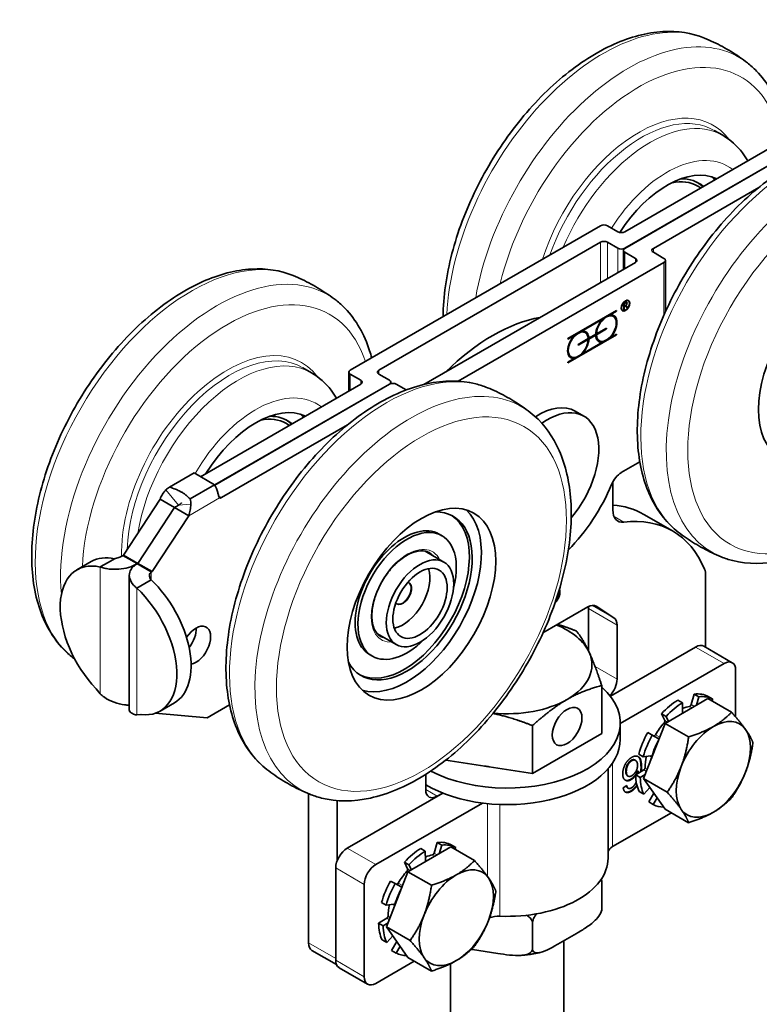
# Model space of a CAD drawing. Units: millimetres. Extents: x 0 to 300, y 0 to 424.
# Drawn here: x 182 to 248, y 94 to 181 of the extents above; entities that cross this region are included whole.
import ezdxf

# ---------------------------------------------------------------- set-up
doc = ezdxf.new("R2010")
doc.units = ezdxf.units.MM
doc.header["$LTSCALE"] = 1.428571
doc.layers.add('Arêtes tangentes visibles(ISO)', color=7, linetype='Continuous', lineweight=18)
doc.layers.add('Arêtes visibles(ISO)', color=7, linetype='Continuous', lineweight=35)

msp = doc.modelspace()

# ---------------------------------------------------------------- linework, layer by layer
at = {"layer": 'Arêtes tangentes visibles(ISO)'}
for p, q in [((233.538, 157.85), (233.538, 161.409)), ((234.144, 161.409), (234.144, 158.2)), ((235.078, 158.74), (235.078, 160.87)), ((235.684, 160.87), (235.684, 160.869)), ((235.685, 160.519), (235.685, 159.09)), ((238.211, 160.869), (238.211, 160.519)), ((236.62, 159.63), (236.62, 159.98)), ((239.145, 154.968), (239.145, 159.63)), ((235.744, 156.062), (235.714, 156.08)), ((213.941, 149.745), (213.941, 150.095)), ((211.415, 148.316), (211.415, 149.745)), ((212.35, 149.205), (212.35, 148.856)), ((214.875, 148.856), (214.875, 148.854)), ((196.214, 138.152), (195.118, 139.508)), ((199.862, 138.799), (197.127, 137.22)), ((200.027, 138.824), (199.795, 138.958)), ((196.372, 138.243), (195.863, 137.95)), ((196.215, 138.152), (197.311, 138.242)), ((235.585, 136.66), (234.73, 137.153)), ((191.28, 133.686), (192.542, 132.957)), ((189.31, 121.469), (189.31, 132.69)), ((192.542, 132.957), (192.542, 132.956)), ((192.543, 132.957), (193.806, 132.228)), ((193.806, 132.228), (193.806, 131.552)), ((192.543, 130.823), (192.543, 119.602)), ((229.9, 130.495), (229.951, 130.465)), ((232.478, 129.014), (235.003, 127.556)), ((234.728, 128.198), (232.835, 129.29)), ((233.115, 129.235), (233.156, 129.212)), ((241.948, 125.614), (244.473, 124.156)), ((235.003, 122.771), (233.052, 123.898)), ((241.416, 120.359), (241.626, 120.237)), ((241.835, 120.358), (241.559, 120.517)), ((240.871, 119.802), (240.786, 119.851)), ((239.157, 118.915), (239.247, 118.864)), ((239.45, 118.981), (239.213, 119.118)), ((238.229, 117.763), (238.633, 117.53)), ((238.768, 117.634), (238.387, 117.854)), ((237.856, 115.979), (238.05, 115.867)), ((234.601, 115.358), (234.601, 107.959)), ((236.298, 115.561), (236.247, 115.59)), ((237.168, 114.943), (237.117, 114.973)), ((237.678, 114.824), (237.479, 114.938)), ((235.818, 114.604), (235.768, 114.634)), ((237.367, 114.745), (237.596, 114.613)), ((236.246, 113.884), (236.195, 113.914)), ((219.093, 112.419), (218.083, 113.002)), ((236.261, 112.858), (236.211, 112.887)), ((223.536, 111.764), (223.536, 105.34)), ((224.647, 111.687), (224.647, 101.809)), ((213.664, 106.368), (211.138, 107.826)), ((218.687, 107.237), (218.898, 107.115)), ((219.107, 107.236), (218.831, 107.395)), ((218.143, 106.679), (218.058, 106.729)), ((210.128, 106.076), (212.654, 104.618)), ((216.429, 105.793), (216.518, 105.741)), ((216.721, 105.859), (216.484, 105.996)), ((215.501, 104.641), (215.905, 104.408)), ((216.04, 104.512), (215.658, 104.732)), ((215.128, 102.857), (215.322, 102.745)), ((214.639, 101.623), (214.867, 101.491)), ((214.949, 101.701), (214.75, 101.816)), ((210.128, 98.057), (207.729, 99.442)), ((212.654, 96.453), (210.128, 97.911))]:
    msp.add_line(p, q, dxfattribs=at)
for centre, major_axis, start_param, end_param in [((233.755, 162.129), (9.777, 16.935), 0.07914, 2.302115), ((235.999, 160.833), (9.777, 16.935), 6.204046, 8.421253), ((236.897, 160.315), (9.067, 15.705), 5.682061, 8.331158), ((236.897, 160.315), (6.607, 11.444), 6.036647, 8.209981), ((237.15, 160.169), (6.429, 11.135), 0, 1.883073), ((237.907, 159.732), (6.429, 11.135), 0, 1.786945), ((250.927, 152.215), (-9.777, -16.935), 3.220732, 6.204046), ((253.172, 150.919), (-9.777, -16.935), 3.062453, 6.362325), ((239.423, 158.857), (5.357, 9.279), 6.196806, 7.776121), ((197.389, 141.134), (9.777, 16.935), 0.07914, 3.062453), ((199.634, 139.838), (9.777, 16.935), 6.204046, 8.740627), ((200.532, 139.319), (9.067, 15.705), 5.806009, 8.586412), ((200.532, 139.319), (6.607, 11.444), 6.036647, 8.666247), ((200.784, 139.174), (6.429, 11.135), 0, 2.326167), ((201.542, 138.736), (6.429, 11.135), 0, 2.157032), ((214.562, 131.219), (-9.777, -16.935), 3.220732, 6.204046), ((216.806, 129.923), (-9.777, -16.935), 3.062453, 6.362325), ((203.057, 137.861), (5.357, 9.279), 6.196806, 7.853982), ((216.442, 130.134), (2.25, 3.897), 5.924924, 9.783039), ((216.29, 130.221), (2.143, 3.712), 6.100357, 6.283185), ((216.29, 130.221), (-2.143, -3.712), 0, 0.182829)]:
    msp.add_ellipse(centre, major_axis=major_axis, ratio=0.57735, start_param=start_param, end_param=end_param, dxfattribs=at)
for centre in [(254.07, 150.4), (217.704, 129.405)]:
    msp.add_ellipse(centre, major_axis=(9.067, 15.705), ratio=0.57735, dxfattribs=at)
at = {"layer": 'Arêtes visibles(ISO)'}
for p, q in [((250.533, 170.901), (235.684, 162.328)), ((243.578, 171.304), (244.336, 170.866)), ((251.796, 170.172), (235.684, 160.87)), ((251.797, 170.171), (235.685, 160.869)), ((242.405, 166.208), (242.089, 166.391)), ((247.529, 166.249), (238.211, 160.869)), ((233.538, 162.867), (211.415, 150.095)), ((235.078, 162.328), (234.144, 162.867)), ((233.538, 161.409), (213.941, 150.095)), ((235.078, 160.87), (234.144, 161.409)), ((235.56, 159.018), (235.56, 160.694)), ((236.62, 159.98), (235.685, 160.519)), ((238.211, 160.519), (239.145, 159.98)), ((236.62, 159.63), (217.905, 148.825)), ((239.145, 159.63), (220.945, 149.122)), ((239.27, 159.805), (239.27, 155.249)), ((235.607, 156.018), (235.744, 156.097)), ((235.637, 156.001), (235.607, 156.018)), ((235.607, 155.441), (235.607, 156.018)), ((235.744, 156.062), (235.637, 156.001)), ((235.637, 156.001), (235.637, 155.756)), ((235.819, 156.07), (235.768, 156.099)), ((235.99, 156.227), (235.94, 156.256)), ((230.66, 152.899), (234.962, 155.383)), ((234.332, 155.009), (234.911, 155.343)), ((234.383, 154.979), (234.332, 155.009)), ((234.962, 155.314), (234.383, 154.979)), ((234.911, 155.343), (234.911, 155.354)), ((234.962, 155.314), (234.911, 155.343)), ((234.962, 155.383), (234.962, 155.314)), ((235.497, 155.373), (235.446, 155.402)), ((235.637, 155.756), (235.607, 155.773)), ((235.607, 155.762), (235.617, 155.768)), ((235.637, 155.721), (235.607, 155.738)), ((235.637, 155.458), (235.607, 155.476)), ((235.637, 155.458), (235.607, 155.441)), ((235.637, 155.756), (235.744, 155.817)), ((235.735, 155.778), (235.637, 155.721)), ((235.637, 155.721), (235.637, 155.458)), ((235.735, 155.778), (235.705, 155.795)), ((235.863, 155.657), (235.734, 155.812)), ((235.888, 155.594), (235.735, 155.778)), ((235.77, 155.8), (235.742, 155.816)), ((235.77, 155.8), (235.914, 155.627)), ((235.85, 155.64), (235.863, 155.657)), ((235.914, 155.627), (235.863, 155.657)), ((235.914, 155.627), (235.888, 155.594)), ((233.672, 154.627), (231.849, 153.575)), ((233.722, 154.598), (231.899, 153.545)), ((233.722, 154.598), (233.672, 154.627)), ((234.674, 154.85), (234.624, 154.88)), ((231.899, 153.545), (231.849, 153.575)), ((232.19, 153.416), (232.14, 153.446)), ((232.507, 152.916), (233.114, 153.266)), ((234.002, 153.768), (233.123, 153.261)), ((233.174, 153.301), (233.123, 153.33)), ((233.174, 153.232), (233.123, 153.261)), ((233.174, 153.301), (234.053, 153.808)), ((234.053, 153.739), (233.174, 153.232)), ((234.002, 153.779), (234.002, 153.768)), ((234.053, 153.739), (234.002, 153.768)), ((234.053, 153.808), (234.053, 153.739)), ((234.383, 152.949), (234.962, 153.283)), ((234.911, 153.243), (234.911, 153.254)), ((234.962, 153.283), (234.962, 153.214)), ((230.66, 150.789), (234.911, 153.243)), ((234.962, 153.214), (230.66, 150.73)), ((230.66, 152.888), (231.188, 153.193)), ((231.238, 153.164), (230.66, 152.83)), ((230.66, 152.83), (230.66, 152.899)), ((231.238, 153.164), (231.188, 153.193)), ((231.569, 152.374), (232.447, 152.882)), ((232.397, 152.841), (231.569, 152.363)), ((232.447, 152.812), (231.569, 152.305)), ((231.569, 152.305), (231.569, 152.374)), ((231.899, 151.515), (233.722, 152.568)), ((232.447, 152.812), (232.397, 152.841)), ((233.063, 153.226), (232.457, 152.876)), ((232.507, 152.916), (232.457, 152.945)), ((232.507, 152.847), (232.457, 152.876)), ((233.114, 153.197), (232.507, 152.847)), ((233.114, 153.197), (233.063, 153.226)), ((233.431, 152.697), (233.38, 152.726)), ((233.722, 152.568), (233.672, 152.597)), ((234.383, 152.949), (234.336, 152.976)), ((234.962, 153.214), (234.911, 153.243)), ((231.899, 151.515), (231.852, 151.542)), ((230.66, 150.8), (231.238, 151.134)), ((230.66, 150.73), (230.66, 150.8)), ((230.947, 151.263), (230.897, 151.292)), ((231.238, 151.134), (231.188, 151.163)), ((207.213, 150.308), (207.971, 149.871)), ((211.29, 149.92), (211.29, 148.244)), ((212.35, 149.205), (211.415, 149.745)), ((214.875, 149.205), (213.941, 149.745)), ((215, 148.905), (215, 149.03)), ((198.182, 140.676), (212.35, 148.856)), ((199.434, 139.941), (214.875, 148.856)), ((199.434, 139.94), (214.876, 148.855)), ((216.363, 148.346), (215.482, 148.855)), ((231.298, 146.476), (232.056, 146.039)), ((200.027, 138.824), (211.163, 145.253)), ((206.039, 145.212), (205.723, 145.395)), ((235.368, 141.032), (237.014, 141.982)), ((195.431, 139.762), (197.599, 141.013)), ((197.599, 141.013), (199.424, 139.959)), ((234.624, 140.226), (234.624, 137.733)), ((199.424, 139.959), (197.256, 138.708)), ((191.367, 133.738), (194.601, 138.679)), ((195.308, 138.27), (194.601, 138.679)), ((192.629, 133.008), (195.863, 137.95)), ((192.63, 133.008), (195.864, 137.949)), ((195.863, 137.95), (195.308, 138.27)), ((196.42, 137.628), (195.864, 137.949)), ((197.127, 137.22), (196.42, 137.628)), ((193.893, 132.279), (197.127, 137.22)), ((239.888, 135.887), (237.362, 137.345)), ((219.263, 135.604), (219.516, 135.459)), ((190.017, 133.098), (190.572, 133.419)), ((192.629, 133.008), (191.367, 133.738)), ((219.685, 133.127), (218.027, 134.085)), ((188.516, 133.166), (187.254, 132.437)), ((189.31, 132.69), (190.017, 133.098)), ((192.63, 133.008), (193.893, 132.279)), ((191.874, 120.059), (191.874, 131.951)), ((193.806, 131.552), (193.25, 131.231)), ((242.832, 131.923), (242.832, 125.587)), ((193.25, 131.231), (192.543, 130.823)), ((228.45, 126.861), (232.421, 129.153)), ((232.478, 125.261), (232.478, 129.014)), ((233.156, 129.212), (234.728, 128.198)), ((235.003, 127.556), (235.003, 122.771)), ((215.471, 125.828), (213.813, 126.785)), ((234.411, 121.262), (241.948, 125.614)), ((242.662, 125.685), (245.188, 124.227)), ((213.115, 124.955), (213.367, 124.809)), ((244.473, 124.156), (235.281, 118.848)), ((245.484, 123.573), (245.484, 119.433)), ((189.31, 121.469), (188.94, 121.928)), ((233.646, 117.963), (233.646, 122.198)), ((239.245, 118.862), (243.035, 121.051)), ((241.559, 120.517), (241.824, 121.446)), ((241.824, 121.446), (242.228, 121.213)), ((242.228, 121.213), (242.014, 120.461)), ((243.035, 121.051), (245.116, 119.85)), ((243.471, 121.005), (243.067, 121.239)), ((194.599, 119.948), (195.862, 120.677)), ((200.744, 120.488), (198.764, 119.344)), ((240.774, 120.678), (240.37, 120.911)), ((240.786, 119.852), (240.774, 120.678)), ((243.383, 120.85), (243.471, 121.005)), ((192.543, 119.602), (192.913, 119.635)), ((198.764, 119.344), (194.172, 119.755)), ((238.925, 119.717), (239.329, 119.483)), ((239.213, 119.118), (238.925, 119.717)), ((239.329, 119.483), (239.544, 119.035)), ((227.522, 114.427), (227.522, 118.663)), ((235.281, 117.449), (235.281, 118.907)), ((237.349, 113.977), (239.245, 118.862)), ((239.245, 118.862), (241.325, 117.661)), ((233.646, 117.963), (227.522, 114.427)), ((237.71, 118.043), (238.229, 117.763)), ((238.114, 117.81), (237.71, 118.043)), ((238.633, 117.53), (238.114, 117.81)), ((236.91, 116.147), (237.314, 115.913)), ((237.314, 115.913), (237.985, 115.995)), ((227.522, 114.427), (219.86, 115.613)), ((236.635, 115.592), (236.584, 115.621)), ((218.083, 113.002), (218.083, 114.352)), ((234.209, 114.849), (234.209, 106.951)), ((235.973, 114.198), (235.922, 114.227)), ((236.645, 114.315), (237.367, 114.745)), ((237.049, 114.082), (236.645, 114.315)), ((236.86, 114.628), (236.809, 114.657)), ((237.492, 114.346), (237.049, 114.082)), ((235.543, 113.17), (235.851, 113.377)), ((237.349, 113.977), (239.43, 112.776)), ((239.245, 111.281), (237.349, 113.977)), ((207.729, 112.638), (207.729, 99.442)), ((211.138, 107.826), (219.586, 112.703)), ((219.586, 112.703), (219.093, 112.419)), ((235.969, 113.135), (235.918, 113.165)), ((235.976, 113.131), (235.926, 113.16)), ((236.958, 112.827), (237.362, 112.594)), ((237.362, 112.594), (237.908, 113.182)), ((237.799, 111.91), (238.246, 112.701)), ((210.255, 106.714), (210.255, 112.032)), ((223.098, 111.815), (213.664, 106.368)), ((238.203, 111.676), (237.799, 111.91)), ((238.543, 112.279), (238.203, 111.676)), ((234.601, 107.959), (239.8, 110.96)), ((239.245, 111.281), (241.325, 110.079)), ((218.831, 107.395), (219.096, 108.324)), ((219.096, 108.324), (219.5, 108.09)), ((219.5, 108.09), (219.285, 107.339)), ((220.742, 107.883), (220.338, 108.116)), ((216.516, 105.74), (220.307, 107.929)), ((218.046, 107.556), (217.642, 107.789)), ((218.058, 106.729), (218.046, 107.556)), ((220.307, 107.929), (222.388, 106.728)), ((220.655, 107.728), (220.742, 107.883)), ((216.197, 106.594), (216.601, 106.361)), ((216.484, 105.996), (216.197, 106.594)), ((216.601, 106.361), (216.816, 105.913)), ((210.128, 106.076), (210.128, 97.911)), ((214.621, 100.855), (216.516, 105.74)), ((216.516, 105.74), (218.597, 104.539)), ((212.654, 104.618), (212.654, 96.453)), ((214.982, 104.921), (215.501, 104.641)), ((215.386, 104.688), (214.982, 104.921)), ((215.905, 104.408), (215.386, 104.688)), ((233.646, 104.782), (233.646, 102.449)), ((214.181, 103.024), (214.585, 102.791)), ((214.585, 102.791), (215.257, 102.872)), ((213.917, 101.193), (214.639, 101.623)), ((214.321, 100.959), (213.917, 101.193)), ((214.764, 101.223), (214.321, 100.959)), ((227.522, 101.247), (227.522, 98.914)), ((214.621, 100.855), (216.701, 99.654)), ((216.516, 98.158), (214.621, 100.855)), ((229.765, 99.334), (231.402, 100.279)), ((214.229, 99.705), (214.633, 99.471)), ((214.633, 99.471), (215.179, 100.06)), ((215.071, 98.787), (215.518, 99.579)), ((230.281, 99.632), (230.281, 85.372)), ((210.194, 97.536), (208.025, 98.788)), ((215.475, 98.554), (215.071, 98.787)), ((215.815, 99.156), (215.475, 98.554)), ((222.221, 98.859), (224.458, 98.513)), ((213.664, 95.87), (217.072, 97.838)), ((216.516, 98.158), (218.597, 96.957)), ((220.281, 97.614), (220.281, 85.372)), ((210.424, 97.257), (212.95, 95.799))]:
    msp.add_line(p, q, dxfattribs=at)
for centre, major_axis, start_param, end_param in [((239.423, 158.857), (4.643, 8.042), 0.051339, 1.47801), ((238.16, 159.586), (4.643, 8.042), 6.080336, 6.146781), ((238.16, 159.586), (3.929, 6.804), 0, 0.473951), ((238.16, 159.586), (4.069, 7.047), 6.176522, 6.621326), ((237.907, 159.732), (4.069, 7.047), 6.121334, 6.252145), ((233.841, 162.692), (-0.429, 0), 3.926991, 5.497787), ((235.381, 162.503), (-0.429, 0), 0.785398, 2.356194), ((233.841, 161.234), (0.429, 0), 0.785398, 2.356194), ((235.381, 161.045), (0.429, 0), 3.926991, 5.497787), ((235.988, 160.694), (-0.429, 0), 5.497787, 7.068583), ((238.514, 160.694), (-0.429, 0), 5.497787, 7.068583), ((236.316, 159.805), (0.429, 0), 5.497787, 7.068583), ((238.842, 159.805), (0.429, 0), 5.497787, 7.068583), ((235.744, 155.94), (0.096, 0.167), 4.119049, 7.068583), ((235.744, 155.94), (0.075, 0.13), 3.926991, 7.068583), ((235.693, 155.969), (0.075, 0.13), 0, 0.143596), ((235.693, 155.969), (0.096, 0.167), 5.593946, 6.017902), ((235.693, 155.829), (0.247, 0.427), 0, 0.342304), ((235.693, 155.829), (0.268, 0.464), 5.76224, 6.188726), ((234.053, 153.774), (-0.622, -1.077), 5.53192, 11.74684), ((234.002, 153.803), (0.622, 1.077), 0, 1.113599), ((234.053, 153.774), (0.664, 1.15), 4.28639, 6.709185), ((235.693, 155.829), (-0.247, -0.427), 5.940882, 6.283185), ((235.693, 155.829), (-0.268, -0.464), 0.094459, 0.520946), ((224.018, 138.59), (-8.929, -15.465), 3.590745, 4.263237), ((234.053, 153.774), (0.664, 1.15), 1.144797, 2.324243), ((234.002, 153.803), (0.664, 1.15), 5.26485, 6.245147), ((231.569, 152.34), (0.622, 1.077), 5.53192, 11.74684), ((231.518, 152.369), (0.622, 1.077), 0, 1.113599), ((231.569, 152.34), (0.664, 1.15), 5.529738, 6.709185), ((231.518, 152.369), (0.664, 1.15), 5.529738, 6.245147), ((234.002, 153.803), (-0.622, -1.077), 5.307501, 5.463654), ((234.002, 153.803), (-0.622, -1.077), 5.53192, 6.283185), ((231.569, 152.34), (-0.664, -1.15), 4.28639, 6.709185), ((231.569, 152.34), (-0.664, -1.15), 1.144797, 2.324243), ((231.518, 152.369), (-0.664, -1.15), 2.123257, 2.324243), ((234.053, 153.774), (-0.664, -1.15), 5.529738, 6.709185), ((234.002, 153.803), (-0.664, -1.15), 0.038038, 0.425999), ((231.518, 152.369), (-0.622, -1.077), 5.307501, 6.283185), ((231.518, 152.369), (-0.664, -1.15), 0.038038, 0.425999), ((211.718, 149.92), (-0.429, 0), 5.497787, 7.068583), ((214.244, 149.92), (-0.429, 0), 5.497787, 7.068583), ((212.047, 149.03), (0.429, 0), 5.497787, 7.068583), ((214.572, 149.03), (0.429, 0), 5.497787, 7.068583), ((215.179, 148.68), (0.429, 0), 0.785398, 2.356194), ((203.057, 137.861), (4.643, 8.042), 0.051339, 1.519457), ((228.084, 140.909), (3.214, 5.567), 0, 0.851342), ((228.841, 140.471), (3.214, 5.567), 4.407497, 7.177224), ((201.795, 138.59), (3.929, 6.804), 0, 0.473951), ((201.795, 138.59), (4.069, 7.047), 6.176522, 6.621326), ((201.542, 138.736), (4.069, 7.047), 6.121334, 6.252145), ((201.795, 138.59), (4.643, 8.042), 6.080336, 6.146781), ((235.368, 139.865), (0.714, 1.237), 0.785398, 1.798287), ((198.511, 139.478), (-0.893, 1.547), 4.271629, 4.690557), ((228.084, 140.909), (-5.357, -9.279), 1.136857, 1.798287), ((200.027, 139.115), (-0.179, -0.309), 0.076214, 0.785398), ((216.442, 130.134), (-4.069, -7.047), 5.945045, 9.762919), ((216.442, 130.134), (4.643, 8.042), 3.277997, 6.146781), ((228.434, 121.88), (8.929, 15.465), 0, 0.272996), ((236.14, 138.608), (-1.071, -1.856), 5.497787, 6.693538), ((216.189, 130.28), (4.069, 7.047), 3.172633, 6.252145), ((230.959, 120.422), (8.929, 15.465), 5.868339, 6.693538), ((216.189, 130.28), (3.074, 5.325), 0, 3.141593), ((216.442, 130.134), (3.074, 5.325), 5.158796, 9.424778), ((192.088, 126.98), (-3.571, 6.186), 5.80248, 6.283185), ((191.367, 127.905), (3.571, 6.186), 0.785398, 0.802656), ((190.825, 126.251), (-3.571, 6.186), 5.80248, 8.257014), ((192.629, 127.176), (3.571, 6.186), 0.785398, 0.802656), ((192.63, 127.176), (3.571, 6.186), 0.785398, 0.802656), ((216.063, 130.353), (-1.696, -2.938), 0.462955, 2.678638), ((241.317, 131.048), (-1.071, -1.856), 2.356194, 2.726746), ((193.893, 126.447), (3.571, 6.186), 0.785398, 0.802656), ((192.291, 126.863), (3.571, -6.186), 0, 2.051502), ((191.028, 126.134), (3.571, -6.186), 5.880153, 8.334687), ((216.038, 130.367), (0.536, 0.928), 3.165165, 6.259613), ((216.063, 130.353), (0.536, 0.928), 3.141593, 6.465887), ((216.063, 130.353), (-0.536, -0.928), 6.100483, 6.283185), ((232.421, 127.987), (0.714, 1.237), 6.254622, 7.068583), ((231.468, 128.431), (-0.714, -1.237), 2.356194, 2.503279), ((233.993, 126.973), (0.714, 1.237), 5.497787, 6.254622), ((197.754, 125.76), (0.929, 1.608), 3.60645, 7.741605), ((196.491, 126.489), (0.929, 1.608), 4.465887, 5.535545), ((196.49, 126.489), (-0.929, -1.608), 1.324919, 2.39321), ((225.281, 124.039), (7.5, 0), 0.261799, 0.948009), ((216.442, 130.134), (-3.074, -5.325), 0, 1.124389), ((241.948, 124.448), (0.714, 1.237), 0, 0.785398), ((225.281, 124.039), (7.5, 0), 5.497787, 6.544985), ((244.473, 122.989), (0.714, 1.237), 5.497787, 7.068583), ((233.993, 122.188), (-0.714, -1.237), 1.163612, 2.356194), ((225.281, 118.907), (10, 0), 3.971754, 6.863087), ((240.433, 116.574), (2.679, 4.639), 0.016603, 0.409302), ((240.837, 116.341), (2.679, 4.639), 0.016603, 0.409302), ((225.281, 124.039), (7.5, 0), 4.548083, 5.497787), ((240.433, 116.574), (-2.679, -4.639), 3.943594, 4.336293), ((240.837, 116.341), (-2.679, -4.639), 3.943594, 4.336293), ((240.433, 116.574), (2.089, 3.619), 0.446348, 0.66713), ((241.453, 120.505), (-0.08, -0.139), 0.446348, 1.980099), ((240.9, 119.919), (-0.08, -0.139), 5.51439, 6.380683), ((240.433, 116.574), (2.089, 3.619), 1.231746, 1.550354), ((239.108, 119.005), (0.08, 0.139), 4.373339, 5.90709), ((243.514, 114.795), (-2.321, -4.021), 3.926991, 4.974188), ((243.514, 114.795), (2.321, 4.021), 6.021386, 7.068583), ((240.433, 116.574), (-2.679, -4.639), 4.728992, 5.121691), ((240.837, 116.341), (-2.679, -4.639), 4.728992, 5.121691), ((238.308, 117.903), (-0.08, -0.139), 0.016603, 1.550354), ((238.712, 117.67), (-0.08, -0.139), 0.016603, 1.017994), ((243.514, 114.795), (2.321, 4.021), 4.974188, 6.021386), ((225.281, 117.449), (10, 0), 3.90897, 6.283185), ((240.837, 116.341), (2.077, 3.597), 1.616896, 2.048296), ((240.433, 116.574), (2.089, 3.619), 2.057141, 2.335752), ((237.943, 115.849), (0.08, 0.139), 5.158737, 6.692488), ((240.837, 116.341), (-2.089, -3.619), 5.158737, 5.215679), ((225.281, 118.907), (-6.918, 0), 1.27767, 1.340324), ((237.365, 114.875), (-0.08, -0.139), 0.802001, 2.335752), ((243.514, 114.795), (-2.321, -4.021), 4.974188, 6.021386), ((240.433, 116.574), (-2.679, -4.639), 5.51439, 5.90709), ((240.837, 116.341), (-2.679, -4.639), 5.51439, 5.90709), ((243.514, 114.795), (2.321, 4.021), 3.926991, 4.974188), ((219.093, 113.585), (-0.714, -1.237), 5.497787, 7.068583), ((240.837, 116.341), (-2.679, -4.639), 0.016603, 0.316525), ((243.514, 114.795), (-2.321, -4.021), 6.021386, 7.068583), ((217.704, 103.452), (2.679, 4.639), 0.016603, 0.409302), ((218.108, 103.219), (2.679, 4.639), 0.016603, 0.409302), ((211.138, 106.66), (-0.714, -1.237), 3.926991, 5.497787), ((217.704, 103.452), (-2.679, -4.639), 3.943594, 4.336293), ((218.108, 103.219), (-2.679, -4.639), 3.943594, 4.336293), ((217.704, 103.452), (2.089, 3.619), 0.446348, 0.66713), ((218.725, 107.382), (-0.08, -0.139), 0.446348, 1.980099), ((235.612, 107.375), (-1.429, 0), 5.497787, 6.091794), ((213.664, 105.202), (0.714, 1.237), 0.785398, 2.356194), ((218.171, 106.797), (-0.08, -0.139), 5.51439, 6.380683), ((225.281, 106.951), (8.929, 0), 4.641402, 6.283185), ((217.704, 103.452), (2.089, 3.619), 1.231746, 1.550354), ((216.38, 105.883), (0.08, 0.139), 4.373339, 5.90709), ((220.785, 101.673), (-2.321, -4.021), 3.926991, 4.974188), ((220.785, 101.673), (2.321, 4.021), 6.021386, 7.068583), ((217.704, 103.452), (-2.679, -4.639), 4.728992, 5.121691), ((218.108, 103.219), (-2.679, -4.639), 4.728992, 5.121691), ((215.58, 104.781), (-0.08, -0.139), 0.016603, 1.550354), ((220.785, 101.673), (2.321, 4.021), 4.974188, 6.021386), ((218.108, 103.219), (2.077, 3.597), 1.616896, 2.048296), ((215.984, 104.548), (-0.08, -0.139), 0.016603, 1.017994), ((217.704, 103.452), (2.089, 3.619), 2.057141, 2.335752), ((215.215, 102.726), (0.08, 0.139), 5.158737, 6.692488), ((218.108, 103.219), (-2.089, -3.619), 5.158737, 5.215679), ((220.785, 101.673), (-2.321, -4.021), 4.974188, 6.021386), ((217.704, 103.452), (-2.679, -4.639), 5.51439, 5.90709), ((214.637, 101.753), (-0.08, -0.139), 0.802001, 2.335752), ((220.785, 101.673), (2.321, 4.021), 3.926991, 4.974188), ((224.546, 100.987), (1.429, 0), 1.499809, 2.189127), ((218.108, 103.219), (-2.679, -4.639), 5.51439, 5.90709), ((208.739, 100.026), (-0.714, -1.237), 5.497787, 6.283185), ((218.108, 103.219), (-2.679, -4.639), 0.016603, 0.316525), ((211.138, 98.495), (-0.714, -1.237), 5.497787, 6.283185), ((220.785, 101.673), (-2.321, -4.021), 6.021386, 7.068583), ((213.664, 97.037), (-0.714, -1.237), 5.497787, 7.068583)]:
    msp.add_ellipse(centre, major_axis=major_axis, ratio=0.57735, start_param=start_param, end_param=end_param, dxfattribs=at)
for centre, major_axis in [((254.07, 150.4), (4.643, 8.042)), ((235.744, 155.8), (0.268, 0.464)), ((235.744, 155.8), (0.247, 0.427)), ((217.704, 129.405), (4.643, 8.042)), ((217.578, 129.478), (-2.107, -3.65)), ((217.578, 129.478), (-1.696, -2.938)), ((230.584, 118.586), (0.929, 1.608))]:
    msp.add_ellipse(centre, major_axis=major_axis, ratio=0.57735, dxfattribs=at)
for points, degree, knots in [([(242.728, 179.457), (241.596, 179.919), (240.344, 180.105), (237.643, 179.952), (236.183, 179.564), (233.188, 178.228), (231.652, 177.244), (228.713, 174.797), (227.311, 173.332), (224.782, 170.084), (223.655, 168.303), (221.775, 164.595), (221.022, 162.669), (219.969, 158.845), (219.669, 156.949), (219.619, 155.048), (219.617, 154.939), (219.616, 154.83)], 3, [0.864538, 0.864538, 0.864538, 0.864538, 1.147232, 1.147232, 1.457623, 1.457623, 1.788308, 1.788308, 2.120249, 2.120249, 2.450232, 2.450232, 2.779797, 2.779797, 3.110803, 3.110803, 3.131125, 3.131125, 3.131125, 3.131125]), ([(246.519, 177.269), (246.289, 177.447), (246.054, 177.62), (245.573, 177.953), (245.327, 178.114), (244.827, 178.421), (244.572, 178.568), (244.056, 178.847), (243.794, 178.98), (243.265, 179.23), (242.997, 179.348), (242.728, 179.457)], 3, [0.7062586, 0.7062586, 0.7062586, 0.7062586, 0.7379144, 0.7379144, 0.7695703, 0.7695703, 0.8012261, 0.8012261, 0.8328819, 0.8328819, 0.8645377, 0.8645377, 0.8645377, 0.8645377]), ([(249.987, 170.586), (249.88, 171.359), (249.716, 172.1), (249.027, 174.257), (248.302, 175.542), (247.071, 176.808), (246.802, 177.049), (246.519, 177.269)], 3, [6.4301187, 6.4301187, 6.4301187, 6.4301187, 6.5848236, 6.5848236, 6.9065317, 6.9065317, 6.9894439, 6.9894439, 6.9894439, 6.9894439]), ([(246.554, 168.603), (246.412, 168.851), (246.255, 169.09), (245.609, 169.94), (245.015, 170.474), (244.336, 170.866)], 3, [6.7439567, 6.7439567, 6.7439567, 6.7439567, 6.8308203, 6.8308203, 7.0685835, 7.0685835, 7.0685835, 7.0685835]), ([(240.408, 135.78), (239.442, 136.53), (238.654, 137.52), (237.436, 139.937), (237.042, 141.394), (236.702, 144.656), (236.786, 146.478), (237.436, 150.247), (238.004, 152.193), (239.552, 156.008), (240.531, 157.875), (242.802, 161.357), (244.094, 162.972), (246.879, 165.796), (248.371, 167.004), (251.432, 168.88), (253.001, 169.547), (256.039, 170.21), (257.514, 170.223), (259.226, 169.79), (259.569, 169.678), (259.901, 169.543)], 3, [4.484822, 4.484822, 4.484822, 4.484822, 4.767516, 4.767516, 5.077908, 5.077908, 5.408593, 5.408593, 5.740534, 5.740534, 6.070517, 6.070517, 6.400081, 6.400081, 6.731087, 6.731087, 7.063515, 7.063515, 7.385224, 7.385224, 7.468136, 7.468136, 7.468136, 7.468136]), ([(263.692, 167.354), (264.658, 166.604), (265.445, 165.613), (266.663, 163.197), (267.057, 161.739), (267.397, 158.478), (267.313, 156.655), (266.663, 152.887), (266.096, 150.94), (264.547, 147.126), (263.569, 145.259), (261.297, 141.777), (260.005, 140.162), (257.221, 137.338), (255.728, 136.13), (252.667, 134.254), (251.098, 133.587), (248.061, 132.924), (246.585, 132.911), (244.873, 133.343), (244.531, 133.456), (244.198, 133.591)], 3, [1.34323, 1.34323, 1.34323, 1.34323, 1.625924, 1.625924, 1.936315, 1.936315, 2.267, 2.267, 2.598941, 2.598941, 2.928924, 2.928924, 3.258489, 3.258489, 3.589494, 3.589494, 3.921923, 3.921923, 4.243631, 4.243631, 4.326543, 4.326543, 4.326543, 4.326543]), ([(206.363, 158.462), (205.23, 158.923), (203.979, 159.11), (201.277, 158.956), (199.817, 158.569), (196.823, 157.233), (195.287, 156.248), (192.348, 153.802), (190.946, 152.337), (188.417, 149.089), (187.289, 147.308), (185.409, 143.599), (184.657, 141.673), (183.603, 137.849), (183.303, 135.953), (183.209, 132.364), (183.416, 130.672), (184.361, 127.71), (185.087, 126.425), (186.318, 125.159), (186.586, 124.918), (186.87, 124.699)], 3, [0.864538, 0.864538, 0.864538, 0.864538, 1.147232, 1.147232, 1.457623, 1.457623, 1.788308, 1.788308, 2.120249, 2.120249, 2.450232, 2.450232, 2.779797, 2.779797, 3.110803, 3.110803, 3.443231, 3.443231, 3.764939, 3.764939, 3.847851, 3.847851, 3.847851, 3.847851]), ([(210.153, 156.273), (209.924, 156.451), (209.688, 156.624), (209.207, 156.957), (208.962, 157.118), (208.461, 157.425), (208.207, 157.572), (207.69, 157.852), (207.428, 157.984), (206.899, 158.235), (206.632, 158.352), (206.363, 158.462)], 3, [0.7062586, 0.7062586, 0.7062586, 0.7062586, 0.7379144, 0.7379144, 0.7695703, 0.7695703, 0.8012261, 0.8012261, 0.8328819, 0.8328819, 0.8645377, 0.8645377, 0.8645377, 0.8645377]), ([(213.306, 151.187), (213.251, 151.396), (213.192, 151.602), (212.662, 153.262), (211.936, 154.546), (210.705, 155.813), (210.437, 156.053), (210.153, 156.273)], 3, [6.5400362, 6.5400362, 6.5400362, 6.5400362, 6.5848236, 6.5848236, 6.9065317, 6.9065317, 6.9894439, 6.9894439, 6.9894439, 6.9894439]), ([(210.188, 147.608), (210.046, 147.856), (209.889, 148.095), (209.244, 148.944), (208.65, 149.479), (207.971, 149.871)], 3, [6.7439567, 6.7439567, 6.7439567, 6.7439567, 6.8308203, 6.8308203, 7.0685835, 7.0685835, 7.0685835, 7.0685835]), ([(204.042, 114.784), (203.076, 115.534), (202.289, 116.525), (201.071, 118.941), (200.677, 120.399), (200.336, 123.66), (200.421, 125.483), (201.071, 129.251), (201.638, 131.198), (203.187, 135.012), (204.165, 136.879), (206.437, 140.362), (207.729, 141.976), (210.513, 144.801), (212.006, 146.008), (215.066, 147.884), (216.635, 148.551), (219.673, 149.214), (221.149, 149.228), (222.86, 148.795), (223.203, 148.683), (223.535, 148.547)], 3, [5.576927, 5.576927, 5.576927, 5.576927, 5.859621, 5.859621, 6.170012, 6.170012, 6.500697, 6.500697, 6.832638, 6.832638, 7.162621, 7.162621, 7.492186, 7.492186, 7.823192, 7.823192, 8.15562, 8.15562, 8.477328, 8.477328, 8.56024, 8.56024, 8.56024, 8.56024]), ([(223.535, 148.547), (223.805, 148.437), (224.072, 148.32), (224.601, 148.07), (224.863, 147.937), (225.379, 147.658), (225.634, 147.511), (226.134, 147.203), (226.38, 147.043), (226.861, 146.71), (227.096, 146.537), (227.326, 146.359)], 3, [2.277055, 2.277055, 2.277055, 2.277055, 2.3087108, 2.3087108, 2.3403666, 2.3403666, 2.3720224, 2.3720224, 2.4036782, 2.4036782, 2.435334, 2.435334, 2.435334, 2.435334]), ([(227.326, 146.359), (228.292, 145.609), (229.079, 144.618), (230.297, 142.202), (230.691, 140.744), (231.032, 137.482), (230.947, 135.66), (230.298, 131.891), (229.73, 129.945), (228.182, 126.13), (227.203, 124.263), (224.932, 120.781), (223.64, 119.166), (220.855, 116.342), (219.363, 115.134), (216.302, 113.258), (214.733, 112.591), (211.695, 111.929), (210.219, 111.915), (208.508, 112.348), (208.165, 112.46), (207.833, 112.595)], 3, [2.435334, 2.435334, 2.435334, 2.435334, 2.718028, 2.718028, 3.028419, 3.028419, 3.359105, 3.359105, 3.691045, 3.691045, 4.021029, 4.021029, 4.350593, 4.350593, 4.681599, 4.681599, 5.014027, 5.014027, 5.335735, 5.335735, 5.418648, 5.418648, 5.418648, 5.418648]), ([(194.601, 138.679), (194.659, 138.839), (194.732, 138.99), (194.905, 139.269), (195.005, 139.396), (195.118, 139.508)], 3, [0, 0, 0, 0, 0.07369, 0.07369, 0.14738, 0.14738, 0.14738, 0.14738]), ([(196.491, 139.319), (196.422, 139.359), (196.351, 139.396), (196.172, 139.48), (196.064, 139.525), (195.802, 139.627), (195.63, 139.689), (195.431, 139.762)], 3, [-0.2202788, -0.2202788, -0.2202788, -0.2202788, -0.1684641, -0.1684641, -0.0988584, -0.0988584, -0.0000026, -0.0000026, -0.0000026, -0.0000026]), ([(197.256, 138.708), (197.154, 138.8), (197.078, 138.871), (196.916, 139.014), (196.833, 139.085), (196.675, 139.204), (196.602, 139.253), (196.512, 139.307), (196.501, 139.313), (196.491, 139.319)], 3, [-0.4495079, -0.4495079, -0.4495079, -0.4495079, -0.3648027, -0.3648027, -0.2889598, -0.2889598, -0.2279899, -0.2279899, -0.2202788, -0.2202788, -0.2202788, -0.2202788]), ([(199.862, 138.799), (199.849, 138.821), (199.816, 138.886), (199.75, 139.097), (199.725, 139.189), (199.7, 139.284)], 3, [0, 0, 0, 0, 0.01721165, 0.01721165, 0.0282146, 0.0282146, 0.0282146, 0.0282146]), ([(196.214, 138.152), (196.156, 138.118), (196.097, 138.085), (195.98, 138.017), (195.922, 137.983), (195.863, 137.95)], 3, [0, 0, 0, 0, 0.03475314, 0.03475314, 0.06950628, 0.06950628, 0.06950628, 0.06950628]), ([(195.864, 137.949), (195.923, 137.983), (195.981, 138.016), (196.098, 138.084), (196.157, 138.118), (196.215, 138.152)], 3, [0, 0, 0, 0, 0.03475314, 0.03475314, 0.06950628, 0.06950628, 0.06950628, 0.06950628]), ([(196.353, 138.232), (196.375, 138.244), (196.397, 138.259), (196.433, 138.289), (196.448, 138.304), (196.469, 138.33), (196.476, 138.339), (196.484, 138.352), (196.487, 138.356), (196.49, 138.362), (196.491, 138.365), (196.494, 138.37), (196.495, 138.373), (196.496, 138.376), (196.496, 138.377), (196.497, 138.378), (196.497, 138.378), (196.497, 138.378)], 3, [0, 0, 0, 0, 0.01141536, 0.01141536, 0.02036202, 0.02036202, 0.02504844, 0.02504844, 0.02729353, 0.02729353, 0.02863546, 0.02863546, 0.03071209, 0.03071209, 0.03250757, 0.03250757, 0.03329445, 0.03329445, 0.03329445, 0.03329445]), ([(197.311, 138.242), (197.307, 138.067), (197.291, 137.892), (197.23, 137.548), (197.186, 137.38), (197.127, 137.22)], 3, [0, 0, 0, 0, 0.07369, 0.07369, 0.14738, 0.14738, 0.14738, 0.14738]), ([(244.198, 133.591), (243.929, 133.701), (243.662, 133.818), (243.133, 134.068), (242.871, 134.201), (242.354, 134.48), (242.1, 134.627), (241.6, 134.935), (241.354, 135.095), (240.873, 135.429), (240.637, 135.601), (240.408, 135.78)], 3, [4.3265431, 4.3265431, 4.3265431, 4.3265431, 4.3581989, 4.3581989, 4.3898547, 4.3898547, 4.4215105, 4.4215105, 4.4531664, 4.4531664, 4.4848222, 4.4848222, 4.4848222, 4.4848222]), ([(218.433, 133.933), (218.204, 134.065), (217.933, 134.128), (217.344, 134.099), (217.033, 134.019), (216.402, 133.731), (216.083, 133.529), (215.46, 133.018), (215.156, 132.709), (214.597, 132.017), (214.341, 131.633), (213.906, 130.828), (213.726, 130.408), (213.461, 129.577), (213.376, 129.166), (213.306, 128.397), (213.321, 128.04), (213.445, 127.414), (213.553, 127.146), (213.822, 126.752), (213.973, 126.61), (214.147, 126.51)], 3, [3.926991, 3.926991, 3.926991, 3.926991, 4.283434, 4.283434, 4.607765, 4.607765, 4.919638, 4.919638, 5.231871, 5.231871, 5.545499, 5.545499, 5.859539, 5.859539, 6.172817, 6.172817, 6.484601, 6.484601, 6.797814, 6.797814, 7.068583, 7.068583, 7.068583, 7.068583]), ([(190.572, 133.419), (190.598, 133.428), (190.627, 133.437), (190.718, 133.465), (190.785, 133.484), (190.917, 133.525), (190.983, 133.547), (191.091, 133.59), (191.133, 133.608), (191.211, 133.646), (191.247, 133.666), (191.28, 133.686)], 3, [0, 0, 0, 0, 0.019548, 0.019548, 0.0559044, 0.0559044, 0.0883402, 0.0883402, 0.1098748, 0.1098748, 0.1310088, 0.1310088, 0.1310088, 0.1310088]), ([(192.542, 132.957), (192.333, 132.834), (192.085, 132.731), (191.539, 132.575), (191.247, 132.523), (190.654, 132.476), (190.36, 132.481), (189.939, 132.529), (189.801, 132.553), (189.54, 132.613), (189.42, 132.649), (189.31, 132.69)], 3, [0, 0, 0, 0, 0.1243748, 0.1243748, 0.2489762, 0.2489762, 0.3742249, 0.3742249, 0.4403978, 0.4403978, 0.5065547, 0.5065547, 0.5065547, 0.5065547]), ([(192.543, 130.823), (192.437, 130.906), (192.341, 130.993), (192.092, 131.266), (191.976, 131.46), (191.859, 131.854), (191.859, 132.05), (191.961, 132.376), (192.037, 132.509), (192.249, 132.753), (192.384, 132.863), (192.543, 132.957)], 3, [0, 0, 0, 0, 0.0641279, 0.0641279, 0.1914998, 0.1914998, 0.3175541, 0.3175541, 0.4123106, 0.4123106, 0.5071168, 0.5071168, 0.5071168, 0.5071168]), ([(193.806, 132.228), (193.764, 132.201), (193.73, 132.167), (193.68, 132.083), (193.665, 132.035), (193.656, 131.924), (193.665, 131.863), (193.696, 131.76), (193.712, 131.719), (193.754, 131.635), (193.778, 131.593), (193.806, 131.552)], 3, [0, 0, 0, 0, 0.0250699, 0.0250699, 0.0515259, 0.0515259, 0.0809226, 0.0809226, 0.10056, 0.10056, 0.1212247, 0.1212247, 0.1212247, 0.1212247]), ([(229.951, 130.465), (229.951, 130.274), (229.807, 129.861), (229.606, 129.604), (229.517, 129.532)], 2, [0, 0, 0, 1, 2, 2.60528, 2.60528, 2.60528]), ([(229.9, 130.495), (229.9, 130.438), (229.896, 130.378), (229.875, 130.256), (229.86, 130.194), (229.81, 130.039), (229.772, 129.951), (229.67, 129.774), (229.611, 129.701), (229.56, 129.647), (229.558, 129.645), (229.556, 129.643)], 3, [-0.13859226, -0.13859226, -0.13859226, -0.13859226, -0.12032615, -0.12032615, -0.10242366, -0.10242366, -0.07571027, -0.07571027, -0.04403055, -0.04403055, -0.04277493, -0.04277493, -0.04277493, -0.04277493]), ([(189.31, 121.469), (189.42, 121.364), (189.542, 121.265), (189.934, 120.992), (190.228, 120.843), (190.845, 120.616), (191.161, 120.54), (191.606, 120.481), (191.743, 120.47), (191.874, 120.466)], 3, [0, 0, 0, 0, 0.0689714, 0.0689714, 0.2072145, 0.2072145, 0.3454505, 0.3454505, 0.4092338, 0.4092338, 0.4092338, 0.4092338]), ([(191.874, 120.059), (191.874, 120.003), (191.895, 119.946), (191.988, 119.83), (192.064, 119.773), (192.269, 119.673), (192.396, 119.632), (192.543, 119.602)], 3, [0.2649702, 0.2649702, 0.2649702, 0.2649702, 0.3454505, 0.3454505, 0.4376272, 0.4376272, 0.5298039, 0.5298039, 0.5298039, 0.5298039]), ([(237.117, 114.973), (237.117, 115.728), (236.862, 115.925), (236.85, 115.932)], 2, [-2, -2, -2, -1, -0.954762, -0.954762, -0.954762]), ([(236.584, 115.621), (236.547, 115.643), (236.382, 115.668), (236.247, 115.59)], 2, [1.637795, 1.637795, 1.637795, 2, 3, 3, 3]), ([(207.833, 112.595), (207.564, 112.705), (207.296, 112.823), (206.767, 113.073), (206.505, 113.205), (205.989, 113.485), (205.734, 113.632), (205.234, 113.939), (204.988, 114.1), (204.507, 114.433), (204.272, 114.606), (204.042, 114.784)], 3, [5.4186476, 5.4186476, 5.4186476, 5.4186476, 5.4503034, 5.4503034, 5.4819592, 5.4819592, 5.513615, 5.513615, 5.5452709, 5.5452709, 5.5769267, 5.5769267, 5.5769267, 5.5769267]), ([(235.768, 114.634), (235.768, 114.331), (235.914, 114.232), (235.922, 114.227)], 2, [0, 0, 0, 1, 1.055319, 1.055319, 1.055319]), ([(236.647, 114.252), (236.617, 114.213), (236.423, 113.987), (236.246, 113.884)], 2, [0.806029, 0.806029, 0.806029, 1, 2, 2, 2]), ([(235.717, 112.8), (235.719, 112.799), (235.912, 112.714), (236.211, 112.887)], 2, [-1.011811, -1.011811, -1.011811, -1, 0, 0, 0]), ([(233.646, 104.782), (233.646, 104.829), (233.637, 104.88), (233.61, 104.956), (233.586, 104.994), (233.56, 105.021)], 3, [-0.63092523, -0.63092523, -0.63092523, -0.63092523, -0.60677783, -0.60677783, -0.58096106, -0.58096106, -0.58096106, -0.58096106]), ([(233.619, 105.108), (233.621, 105.093), (233.623, 105.077), (233.637, 104.968), (233.646, 104.86), (233.646, 104.782)], 3, [0.58164672, 0.58164672, 0.58164672, 0.58164672, 0.58800601, 0.58800601, 0.62814152, 0.62814152, 0.62814152, 0.62814152]), ([(227.522, 101.247), (227.522, 101.325), (227.49, 101.419), (227.38, 101.601), (227.267, 101.71), (227.111, 101.826), (227.059, 101.86), (227.004, 101.893)], 3, [-0.6281415, -0.6281415, -0.6281415, -0.6281415, -0.588006, -0.588006, -0.5309697, -0.5309697, -0.5057673, -0.5057673, -0.5057673, -0.5057673]), ([(227.892, 102.021), (227.786, 101.893), (227.682, 101.744), (227.586, 101.539), (227.559, 101.466), (227.53, 101.354), (227.522, 101.294), (227.522, 101.247)], 3, [0.5112435, 0.5112435, 0.5112435, 0.5112435, 0.578746, 0.578746, 0.6067778, 0.6067778, 0.6309252, 0.6309252, 0.6309252, 0.6309252]), ([(231.402, 100.279), (231.687, 100.444), (231.999, 100.627), (232.612, 101.044), (232.913, 101.276), (233.311, 101.707), (233.464, 101.906), (233.581, 102.157), (233.609, 102.23), (233.637, 102.342), (233.646, 102.402), (233.646, 102.449)], 3, [1.4137999, 1.4137999, 1.4137999, 1.4137999, 1.5826188, 1.5826188, 1.7514377, 1.7514377, 1.8405965, 1.8405965, 1.8686283, 1.8686283, 1.8927757, 1.8927757, 1.8927757, 1.8927757]), ([(233.614, 102.228), (233.61, 102.218), (233.605, 102.208), (233.596, 102.187), (233.591, 102.177), (233.582, 102.156), (233.577, 102.146), (233.567, 102.126), (233.562, 102.116), (233.553, 102.095), (233.548, 102.085), (233.543, 102.075)], 3, [5.25878729, 5.25878729, 5.25878729, 5.25878729, 5.26416487, 5.26416487, 5.26954245, 5.26954245, 5.27492003, 5.27492003, 5.28029761, 5.28029761, 5.28567519, 5.28567519, 5.28567519, 5.28567519]), ([(233.646, 102.449), (233.646, 102.371), (233.637, 102.3), (233.622, 102.247), (233.618, 102.238), (233.614, 102.229)], 3, [0.62814152, 0.62814152, 0.62814152, 0.62814152, 0.66827703, 0.66827703, 0.67876987, 0.67876987, 0.67876987, 0.67876987]), ([(227.522, 98.914), (227.522, 98.867), (227.53, 98.816), (227.559, 98.737), (227.586, 98.695), (227.704, 98.581), (227.857, 98.558), (228.254, 98.586), (228.555, 98.701), (229.169, 98.992), (229.481, 99.17), (229.765, 99.334)], 3, [0.6309252, 0.6309252, 0.6309252, 0.6309252, 0.6550726, 0.6550726, 0.6831045, 0.6831045, 0.7722632, 0.7722632, 0.9410821, 0.9410821, 1.109901, 1.109901, 1.109901, 1.109901]), ([(224.458, 98.513), (225.109, 98.412), (225.891, 98.297), (226.732, 98.361), (226.978, 98.404), (227.267, 98.529), (227.38, 98.604), (227.49, 98.751), (227.522, 98.836), (227.522, 98.914)], 3, [1.4082325, 1.4082325, 1.4082325, 1.4082325, 1.6915174, 1.6915174, 1.7872528, 1.7872528, 1.8442891, 1.8442891, 1.8844246, 1.8844246, 1.8844246, 1.8844246]), ([(228.18, 98.596), (228.075, 98.573), (227.97, 98.551), (227.759, 98.511), (227.652, 98.492), (227.438, 98.457), (227.331, 98.44), (227.115, 98.41), (227.007, 98.396), (226.79, 98.371), (226.681, 98.36), (226.571, 98.35)], 3, [6.2202074, 6.2202074, 6.2202074, 6.2202074, 6.2605939, 6.2605939, 6.3009805, 6.3009805, 6.341367, 6.341367, 6.3817535, 6.3817535, 6.42214, 6.42214, 6.42214, 6.42214])]:
    msp.add_open_spline(points, degree=degree, knots=knots, dxfattribs=at)
for points, degree in [([(195.118, 139.508), (195.179, 139.57), (195.285, 139.673), (195.431, 139.762)], 3), ([(197.256, 138.708), (197.307, 138.511), (197.313, 138.346), (197.311, 138.242)], 3), ([(196.375, 138.245), (196.322, 138.215), (196.262, 138.18), (196.214, 138.152)], 3), ([(196.215, 138.152), (196.256, 138.176), (196.306, 138.204), (196.353, 138.232)], 3), ([(229.884, 130.665), (229.895, 130.613), (229.9, 130.555), (229.9, 130.495)], 3), ([(229.903, 130.73), (229.951, 130.628), (229.951, 130.465)], 2), ([(186.87, 124.699), (186.928, 124.653), (186.987, 124.608), (187.046, 124.563)], 3), ([(235.499, 114.398), (235.499, 114.671), (235.705, 115.261), (236.063, 115.719), (236.29, 115.85)], 2), ([(236.29, 115.85), (236.679, 116.075), (237.168, 115.699), (237.168, 114.943)], 2), ([(236.247, 115.59), (236.049, 115.476), (235.768, 114.947), (235.768, 114.634)], 2), ([(236.298, 115.561), (236.099, 115.447), (235.818, 114.918), (235.818, 114.604)], 2), ([(236.812, 115.158), (236.812, 115.342), (236.675, 115.601), (236.432, 115.639), (236.298, 115.561)], 2), ([(236.309, 114.237), (236.519, 114.358), (236.812, 114.876), (236.812, 115.158)], 2), ([(237.102, 114.587), (237.117, 114.771), (237.117, 114.973)], 2), ([(237.168, 114.943), (237.168, 114.776), (237.157, 114.62)], 2), ([(236.246, 113.884), (235.936, 113.705), (235.499, 113.98), (235.499, 114.398)], 2), ([(235.818, 114.604), (235.818, 114.302), (236.096, 114.113), (236.309, 114.237)], 2), ([(236.195, 113.914), (236.372, 114.016), (236.698, 114.395), (236.809, 114.657)], 2), ([(236.86, 114.628), (236.798, 114.483), (236.72, 114.36)], 2), ([(236.854, 114.439), (236.859, 114.53), (236.86, 114.628)], 2), ([(235.706, 113.85), (235.912, 113.75), (236.195, 113.914)], 2), ([(235.918, 113.165), (235.854, 113.211), (235.814, 113.352)], 2), ([(235.851, 113.377), (235.893, 113.19), (235.969, 113.135)], 2), ([(236.211, 112.887), (236.535, 113.074), (236.751, 113.418)], 2), ([(236.771, 113.341), (236.563, 113.032), (236.261, 112.858)], 2), ([(236.28, 113.162), (236.429, 113.248), (236.54, 113.408)], 2), ([(236.54, 113.408), (236.63, 113.535), (236.697, 113.693)], 2), ([(236.261, 112.858), (235.963, 112.685), (235.582, 112.852), (235.543, 113.17)], 2), ([(235.926, 113.16), (235.922, 113.162), (235.918, 113.165)], 2), ([(235.969, 113.135), (236.096, 113.055), (236.28, 113.162)], 2), ([(222.116, 98.875), (222.152, 98.87), (222.187, 98.864), (222.221, 98.859)], 3)]:
    msp.add_open_spline(points, degree=degree, dxfattribs=at)
for points, weights in [([(229.762, 127.618), (230.548, 127.369), (231.404, 127.028)], [1.01776017529, 1.01417115188, 1]), ([(231.404, 127.028), (232.005, 126.281), (232.525, 125.16)], [1, 1.0379548493, 1]), ([(232.525, 125.16), (233.045, 124.039), (233.646, 122.198)], [1, 1.0379548493, 1]), ([(233.646, 122.198), (232.005, 121.798), (230.584, 120.977)], [1, 1.0379548493, 1]), ([(230.584, 120.977), (229.163, 120.157), (227.522, 118.663)], [1, 1.0379548493, 1]), ([(227.522, 118.663), (225.653, 119.408), (224.027, 119.735)], [1, 1.03145315069, 1.010775904]), ([(243.514, 118.586), (244.394, 119.094), (245.116, 119.85)], [1, 1.0379548493, 1]), ([(245.116, 119.85), (245.917, 118.958), (246.357, 118.332)], [1, 1.0379548493, 1]), ([(241.325, 117.661), (242.634, 118.078), (243.514, 118.586)], [1, 1.0379548493, 1]), ([(240.671, 115.049), (241.111, 116.183), (241.325, 117.661)], [1, 1.0379548493, 1]), ([(246.357, 118.332), (246.797, 117.707), (247.012, 117.153)], [1, 1.0379548493, 1]), ([(247.012, 117.153), (246.797, 115.675), (246.357, 114.541)], [1, 1.0379548493, 1]), ([(239.43, 112.776), (240.231, 113.916), (240.671, 115.049)], [1, 1.0379548493, 1]), ([(246.357, 114.541), (245.917, 113.408), (245.116, 112.268)], [1, 1.0379548493, 1]), ([(240.671, 111.258), (240.231, 111.884), (239.43, 112.776)], [1, 1.0379548493, 1]), ([(245.116, 112.268), (244.394, 111.512), (243.514, 111.004)], [1, 1.0379548493, 1]), ([(241.325, 110.079), (241.111, 110.633), (240.671, 111.258)], [1, 1.0379548493, 1]), ([(243.514, 111.004), (242.634, 110.497), (241.325, 110.079)], [1, 1.0379548493, 1]), ([(220.785, 105.464), (221.665, 105.972), (222.388, 106.728)], [1, 1.0379548493, 1]), ([(222.388, 106.728), (223.189, 105.836), (223.629, 105.21)], [1, 1.0379548493, 1]), ([(218.597, 104.539), (219.906, 104.956), (220.785, 105.464)], [1, 1.0379548493, 1]), ([(217.942, 101.927), (218.382, 103.061), (218.597, 104.539)], [1, 1.0379548493, 1]), ([(223.629, 105.21), (224.068, 104.584), (224.283, 104.031)], [1, 1.0379548493, 1]), ([(224.283, 104.031), (224.068, 102.553), (223.629, 101.419)], [1, 1.0379548493, 1]), ([(216.701, 99.654), (217.502, 100.793), (217.942, 101.927)], [1, 1.0379548493, 1]), ([(223.629, 101.419), (223.189, 100.286), (222.388, 99.146)], [1, 1.0379548493, 1]), ([(217.942, 98.136), (217.502, 98.762), (216.701, 99.654)], [1, 1.0379548493, 1]), ([(222.388, 99.146), (221.665, 98.39), (220.785, 97.882)], [1, 1.0379548493, 1]), ([(218.597, 96.957), (218.382, 97.51), (217.942, 98.136)], [1, 1.0379548493, 1]), ([(220.785, 97.882), (219.906, 97.374), (218.597, 96.957)], [1, 1.0379548493, 1])]:
    msp.add_rational_spline(points, weights, degree=2, dxfattribs=at)

doc.saveas('drawing.dxf')
